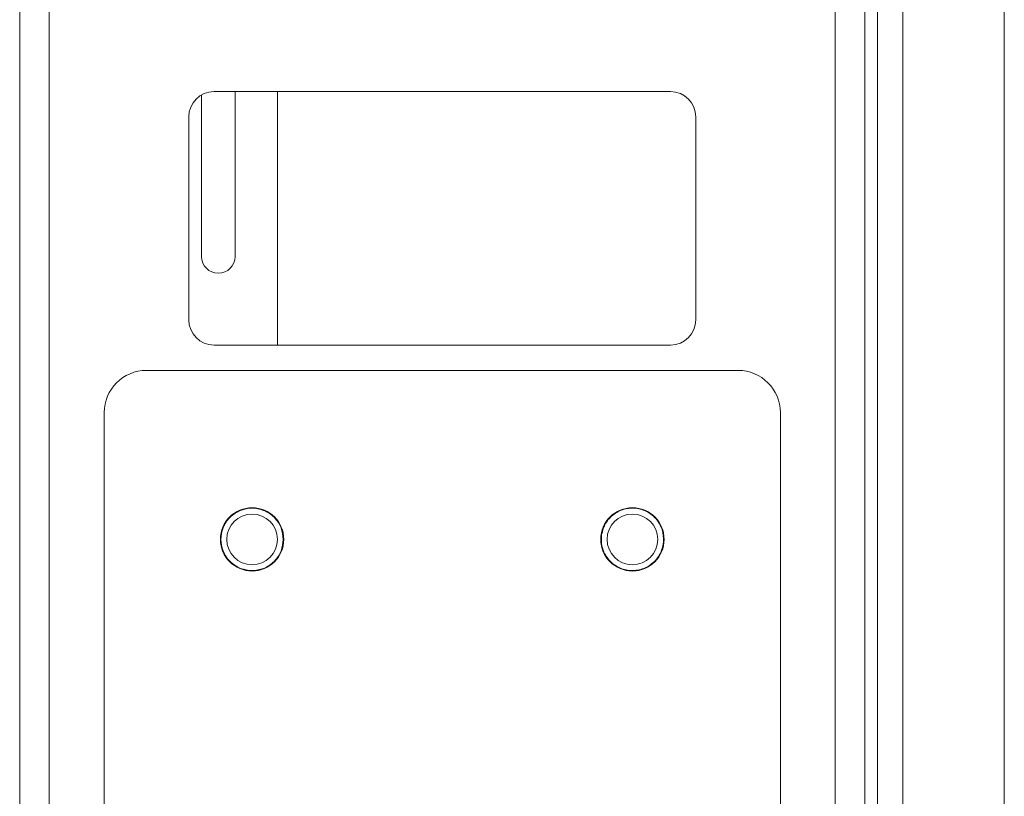
# Model space of a CAD drawing. Units: millimetres. Extents: x 901 to 1314, y 3 to 283.
# Drawn here: x 970 to 976, y 101 to 105 of the extents above; entities that cross this region are included whole.
import ezdxf

# ---------------------------------------------------------------- set-up
doc = ezdxf.new("R2010")
doc.units = ezdxf.units.MM

msp = doc.modelspace()

# ---------------------------------------------------------------- linework, layer by layer
at = {"color": 7, "linetype": 'Continuous', "lineweight": 15}
for p, q in [((969.6889, 97.5198), (969.6889, 168.4698)), ((969.8639, 97.4952), (969.8639, 168.4945)), ((974.5139, 97.4952), (974.5139, 168.4945)), ((974.6889, 133.1497), (974.6889, 98.3448)), ((974.7639, 132.7948), (974.7639, 99.8448)), ((974.9139, 99.8448), (974.9139, 132.7948)), ((975.5139, 132.7948), (975.5139, 99.8448)), ((970.7639, 103.8698), (970.7639, 104.8247)), ((970.7639, 103.8698), (970.7639, 104.8247)), ((973.5389, 104.8448), (970.8389, 104.8448)), ((973.5389, 104.8448), (970.8389, 104.8448)), ((970.9639, 104.8448), (970.9639, 103.8698)), ((970.9639, 104.8448), (970.9639, 103.8698)), ((971.2139, 104.8448), (971.2139, 103.3448)), ((971.2139, 104.8448), (971.2139, 103.3448)), ((970.6889, 104.6948), (970.6889, 103.4948)), ((970.6889, 104.6948), (970.6889, 103.4948)), ((973.6889, 103.4948), (973.6889, 104.6948)), ((973.6889, 103.4948), (973.6889, 104.6948)), ((970.8389, 103.3448), (973.5389, 103.3448)), ((970.8389, 103.3448), (973.5389, 103.3448)), ((970.4389, 103.1948), (973.9389, 103.1948)), ((970.1889, 97.3448), (970.1889, 102.9448)), ((974.1889, 102.9448), (974.1889, 97.3448))]:
    msp.add_line(p, q, dxfattribs=at)
for centre, radius in [((971.0639, 102.1948), 0.1875), ((973.3139, 102.1948), 0.1875), ((971.0639, 102.1948), 0.15), ((973.3139, 102.1948), 0.15)]:
    msp.add_circle(centre, radius, dxfattribs=at)
for centre, radius, start, end in [((970.8389, 104.6948), 0.15, 90, 180), ((970.8389, 104.6948), 0.15, 90, 180), ((973.5389, 104.6948), 0.15, 0, 90), ((973.5389, 104.6948), 0.15, 0, 90), ((970.8639, 103.8698), 0.1, 180, 0), ((970.8639, 103.8698), 0.1, 180, 0), ((970.8389, 103.4948), 0.15, 180, 270), ((970.8389, 103.4948), 0.15, 180, 270), ((973.5389, 103.4948), 0.15, 270, 0), ((973.5389, 103.4948), 0.15, 270, 0), ((970.4389, 102.9448), 0.25, 90, 180), ((973.9389, 102.9448), 0.25, 0, 90)]:
    msp.add_arc(centre, radius, start, end, dxfattribs=at)
for points in [[(970.8794, 102.1948), (970.8818, 102.218), (970.8856, 102.2537), (970.9086, 102.2967), (970.9324, 102.3262), (970.962, 102.3502), (971.005, 102.3725), (971.0639, 102.3838), (971.1228, 102.3725), (971.1657, 102.3502), (971.1953, 102.3262), (971.2191, 102.2967), (971.2421, 102.2537), (971.2459, 102.218), (971.2484, 102.1948)], [(973.1317, 102.2241), (973.1378, 102.2466), (973.1472, 102.2813), (973.1767, 102.32), (973.2049, 102.3454), (973.2379, 102.3644), (973.2839, 102.3796), (973.3438, 102.3814), (973.4002, 102.3609), (973.4391, 102.3321), (973.4645, 102.3037), (973.4833, 102.2708), (973.4992, 102.2247), (973.4973, 102.1889), (973.496, 102.1656)], [(971.2484, 102.1948), (971.2459, 102.1716), (971.2421, 102.1359), (971.2191, 102.093), (971.1953, 102.0634), (971.1657, 102.0395), (971.1228, 102.0172), (971.0639, 102.0059), (971.005, 102.0172), (970.962, 102.0395), (970.9324, 102.0634), (970.9086, 102.093), (970.8856, 102.1359), (970.8818, 102.1716), (970.8794, 102.1948)], [(973.496, 102.1656), (973.4899, 102.1431), (973.4805, 102.1084), (973.451, 102.0696), (973.4228, 102.0443), (973.3898, 102.0253), (973.3439, 102.0101), (973.2839, 102.0083), (973.2275, 102.0288), (973.1887, 102.0576), (973.1633, 102.0859), (973.1444, 102.1189), (973.1285, 102.1649), (973.1305, 102.2008), (973.1317, 102.2241)]]:
    msp.add_open_spline(points, degree=3, knots=[0, 0, 0, 0, 0.119728, 0.18418, 0.25, 0.31582, 0.380272, 0.5, 0.619728, 0.68418, 0.75, 0.81582, 0.880272, 1, 1, 1, 1], dxfattribs=at)

doc.saveas('drawing.dxf')
